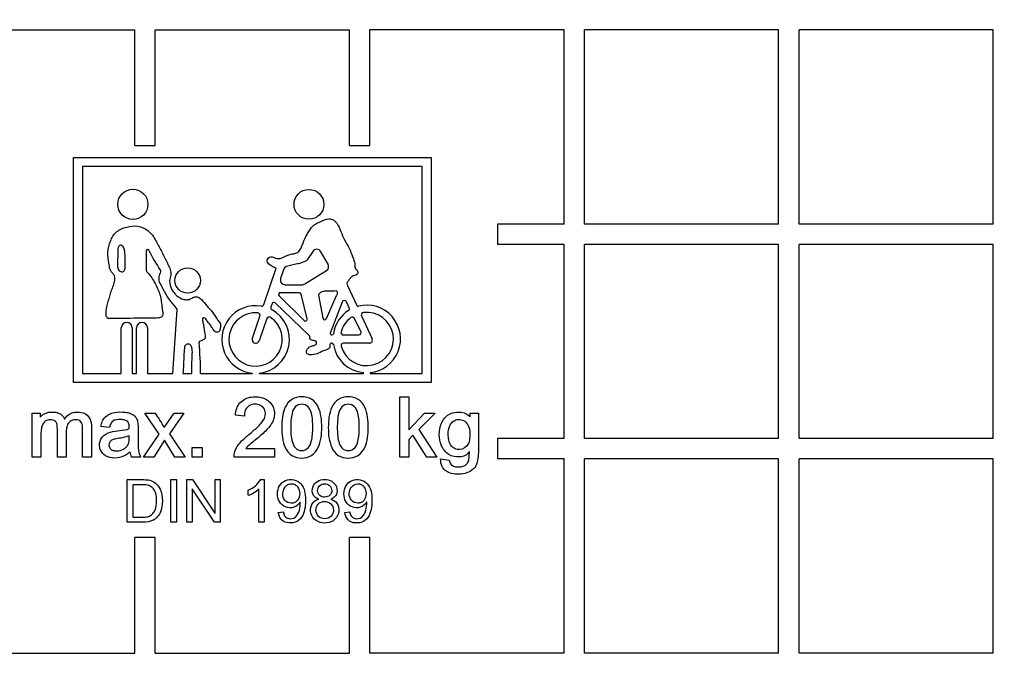
# Model space of a CAD drawing. Units: millimetres. Extents: x 0 to 420, y 0 to 297.
# Drawn here: x 185 to 189, y 142 to 145 of the extents above; entities that cross this region are included whole.
import ezdxf
from ezdxf.enums import TextEntityAlignment as Align

# ---------------------------------------------------------------- set-up
doc = ezdxf.new("R2010")
doc.units = ezdxf.units.MM
for name, color, linetype in [('Default', 7, 'Continuous'), ('POK_REV4', 7, 'Continuous'), ('POV400_REV4_NOTR', 7, 'Continuous'), ('ROTERRA_2450_VME', 7, 'Continuous')]:
    doc.layers.add(name, color=color, linetype=linetype)
doc.styles.add('SEACAD_Arial', font='arial.ttf')
doc.dimstyles.new('ISO', dxfattribs={"dimtxt": 3.5, "dimasz": 3.5, "dimexe": 1.75, "dimexo": 0, "dimgap": 0.875, "dimtad": 1, "dimdec": 0, "dimlfac": 50, "dimrnd": 10, "dimtxsty": 'SEACAD_Arial', "dimblk1": '_SE_FILLED', "dimblk2": '_SE_FILLED', "dimsah": 1, "dimcen": 1.75, "dimadec": 0, "dimazin": 0, "dimtfac": 0.5, "dimtdec": 4, "dimtmove": 0, "dimatfit": 3, "dimfxl": 1, "dimarcsym": 0})

# ---------------------------------------------------------------- blocks, each defined once
blk = doc.blocks.new('SE5')
at = {"layer": 'POK_REV4', "color": 7, "linetype": 'Continuous'}
for p, q in [((184.8501, 144.5457), (185.6644, 144.5457)), ((185.6644, 144.0605), (185.6644, 144.5457)), ((185.7501, 144.0605), (185.7501, 144.5457)), ((185.7501, 144.5457), (186.5644, 144.5457)), ((186.5644, 144.0605), (186.5644, 144.5457)), ((186.6502, 144.0605), (186.6502, 144.5457)), ((187.4645, 144.5457), (186.6502, 144.5457)), ((187.4645, 143.7313), (187.4645, 144.5457)), ((187.5502, 143.7313), (187.5502, 144.5457)), ((188.3645, 144.5457), (187.5502, 144.5457)), ((188.3645, 143.7313), (188.3645, 144.5457)), ((188.4503, 143.7313), (188.4503, 144.5457)), ((189.2646, 144.5457), (188.4503, 144.5457)), ((189.2646, 143.7313), (189.2646, 144.5457)), ((185.6644, 144.0605), (185.7501, 144.0605)), ((186.5644, 144.0605), (186.6502, 144.0605)), ((185.4077, 143.0662), (185.4077, 144.0103)), ((185.4077, 144.0103), (186.9068, 144.0103)), ((186.9068, 144.0103), (186.9068, 143.0662)), ((185.4451, 143.9729), (185.4451, 143.1036)), ((186.8695, 143.9729), (185.4451, 143.9729)), ((186.8695, 143.1036), (186.8695, 143.9729)), ((187.4645, 143.7313), (187.1853, 143.7313)), ((187.1853, 143.7313), (187.1853, 143.6456)), ((188.3645, 143.7313), (187.5502, 143.7313)), ((189.2646, 143.7313), (188.4503, 143.7313)), ((187.4645, 143.6456), (187.1853, 143.6456)), ((187.4645, 142.8313), (187.4645, 143.6456)), ((187.5502, 142.8313), (187.5502, 143.6456)), ((188.3645, 143.6456), (187.5502, 143.6456)), ((188.3645, 142.8313), (188.3645, 143.6456)), ((188.4503, 142.8313), (188.4503, 143.6456)), ((189.2646, 143.6456), (188.4503, 143.6456)), ((189.2646, 142.8313), (189.2646, 143.6456)), ((185.5924, 143.6202), (185.5924, 143.6153)), ((185.7124, 143.618), (185.7124, 143.5363)), ((186.4104, 143.6161), (186.3873, 143.5804)), ((186.4745, 143.5626), (186.4446, 143.6151)), ((186.2051, 143.3934), (186.2564, 143.5458)), ((186.2875, 143.5396), (186.2757, 143.5029)), ((186.3773, 143.4798), (186.4677, 143.5357)), ((186.2948, 143.4768), (186.3668, 143.4768)), ((186.5569, 143.4729), (186.5948, 143.3897)), ((186.2693, 143.4305), (186.3744, 143.3265)), ((186.3549, 143.4433), (186.2746, 143.4433)), ((186.3869, 143.3335), (186.3621, 143.4375)), ((186.4351, 143.4326), (186.4534, 143.3359)), ((186.4676, 143.3343), (186.5096, 143.4311)), ((186.2403, 143.3977), (186.2351, 143.3829)), ((186.3961, 143.2636), (186.2525, 143.4007)), ((186.5336, 143.4041), (186.4842, 143.2741)), ((186.5648, 143.3774), (186.552, 143.4048)), ((185.8242, 143.1036), (185.8418, 143.3722)), ((186.1561, 143.2481), (186.1888, 143.3452)), ((186.6148, 143.3459), (186.659, 143.249)), ((186.2184, 143.3347), (186.1861, 143.2419)), ((186.6126, 143.2805), (186.5849, 143.3352)), ((185.6075, 143.1036), (185.6075, 143.2955)), ((185.6536, 143.2955), (185.6536, 143.1036)), ((185.671, 143.1036), (185.671, 143.2955)), ((185.7172, 143.2955), (185.7172, 143.1036)), ((186.4898, 143.266), (186.4909, 143.266)), ((186.5387, 143.266), (186.6037, 143.266)), ((186.4911, 143.231), (186.4877, 143.231)), ((186.6482, 143.231), (186.5389, 143.231)), ((185.4451, 143.1036), (185.6075, 143.1036)), ((185.6536, 143.1036), (185.671, 143.1036)), ((185.7172, 143.1036), (185.8242, 143.1036)), ((185.8661, 143.1041), (185.9032, 143.1041)), ((185.9398, 143.1036), (186.1573, 143.1036)), ((186.1573, 143.1036), (186.1573, 143.1056)), ((186.1853, 143.1056), (186.1853, 143.1036)), ((186.1853, 143.1036), (186.6232, 143.1036)), ((186.6232, 143.1036), (186.6232, 143.1078)), ((186.6508, 143.1078), (186.6508, 143.1036)), ((186.6508, 143.1036), (186.8695, 143.1036)), ((186.9068, 143.0662), (185.4077, 143.0662)), ((186.7763, 142.7537), (186.7763, 143.0062)), ((186.7763, 143.0062), (186.8134, 143.0062)), ((186.8134, 143.0062), (186.8134, 142.8676)), ((185.2334, 142.7537), (185.2334, 142.9385)), ((185.2334, 142.9385), (185.2676, 142.9385)), ((185.2676, 142.9385), (185.2676, 142.9208)), ((185.7663, 142.8493), (185.7063, 142.9385)), ((185.7063, 142.9385), (185.7493, 142.9385)), ((185.7877, 142.8776), (185.8288, 142.9385)), ((185.8704, 142.9385), (185.8093, 142.8514)), ((185.8288, 142.9385), (185.8704, 142.9385)), ((186.124, 142.9255), (186.0863, 142.9295)), ((186.8134, 142.8676), (186.8796, 142.9385)), ((186.9241, 142.9385), (186.856, 142.8691)), ((186.8796, 142.9385), (186.9241, 142.9385)), ((187.0705, 142.9226), (187.0705, 142.9385)), ((187.0705, 142.9385), (187.1052, 142.9385)), ((187.1052, 142.9385), (187.1052, 142.7812)), ((185.5579, 142.8773), (185.5217, 142.8816)), ((185.7009, 142.7537), (185.7663, 142.8493)), ((185.8093, 142.8514), (185.8752, 142.7537)), ((186.8304, 142.8454), (186.8134, 142.8269)), ((186.8884, 142.7537), (186.8304, 142.8454)), ((186.856, 142.8691), (186.9311, 142.7537)), ((185.6411, 142.8358), (185.6411, 142.8433)), ((185.788, 142.8241), (185.7433, 142.7537)), ((185.8322, 142.7537), (185.788, 142.8241)), ((186.8134, 142.8269), (186.8134, 142.7537)), ((187.4645, 142.8313), (187.1853, 142.8313)), ((187.1853, 142.8313), (187.1853, 142.7456)), ((188.3645, 142.8313), (187.5502, 142.8313)), ((189.2646, 142.8313), (188.4503, 142.8313)), ((185.9052, 142.7537), (185.9052, 142.7944)), ((185.9052, 142.7944), (185.9464, 142.7944)), ((185.9464, 142.7944), (185.9464, 142.7537)), ((186.1293, 142.7897), (186.2504, 142.7897)), ((186.2504, 142.7897), (186.2504, 142.7537)), ((185.2704, 142.7537), (185.2334, 142.7537)), ((185.3763, 142.7537), (185.3393, 142.7537)), ((185.4822, 142.7537), (185.4451, 142.7537)), ((185.6881, 142.7537), (185.6506, 142.7537)), ((185.7433, 142.7537), (185.7009, 142.7537)), ((185.8752, 142.7537), (185.8322, 142.7537)), ((185.9464, 142.7537), (185.9052, 142.7537)), ((186.2504, 142.7537), (186.0805, 142.7537)), ((186.8134, 142.7537), (186.7763, 142.7537)), ((186.9311, 142.7537), (186.8884, 142.7537)), ((186.9469, 142.7461), (186.9831, 142.7406)), ((187.4645, 142.7456), (187.1853, 142.7456)), ((187.4645, 141.9313), (187.4645, 142.7456)), ((187.5502, 141.9313), (187.5502, 142.7456)), ((188.3645, 142.7456), (187.5502, 142.7456)), ((188.3645, 141.9313), (188.3645, 142.7456)), ((188.4503, 141.9313), (188.4503, 142.7456)), ((189.2646, 142.7456), (188.4503, 142.7456)), ((189.2646, 141.9313), (189.2646, 142.7456)), ((185.6319, 142.4799), (185.6319, 142.6591)), ((185.6555, 142.6377), (185.6555, 142.5013)), ((185.8158, 142.4799), (185.8158, 142.6591)), ((185.8158, 142.6591), (185.8393, 142.6591)), ((185.8393, 142.6591), (185.8393, 142.4799)), ((185.8819, 142.4799), (185.8819, 142.6591)), ((185.8819, 142.6591), (185.9059, 142.6591)), ((185.9059, 142.6591), (186, 142.5183)), ((186.0006, 142.5183), (186.0006, 142.6591)), ((186.0006, 142.6591), (186.0228, 142.6591)), ((186.0228, 142.6591), (186.0228, 142.4799)), ((186.192, 142.66), (186.2063, 142.66)), ((186.2063, 142.66), (186.2063, 142.4799)), ((185.9047, 142.6207), (185.9042, 142.6207)), ((185.9042, 142.6207), (185.9042, 142.4799)), ((185.9988, 142.4799), (185.9047, 142.6207)), ((186.1402, 142.5935), (186.1402, 142.615)), ((186.1844, 142.4799), (186.1844, 142.62)), ((186.3582, 142.5643), (186.3577, 142.5643)), ((186.4357, 142.5767), (186.4357, 142.5773)), ((186.4862, 142.5773), (186.4862, 142.5767)), ((186.6368, 142.5643), (186.6363, 142.5643)), ((186, 142.5183), (186.0006, 142.5183)), ((186.266, 142.5215), (186.2871, 142.5233)), ((186.5446, 142.5215), (186.5656, 142.5233)), ((185.8393, 142.4799), (185.8158, 142.4799)), ((185.9042, 142.4799), (185.8819, 142.4799)), ((186.0228, 142.4799), (185.9988, 142.4799)), ((186.2063, 142.4799), (186.1844, 142.4799)), ((185.6644, 141.9313), (185.6644, 142.4165)), ((185.7501, 142.4165), (185.6644, 142.4165)), ((185.7501, 141.9313), (185.7501, 142.4165)), ((186.5644, 141.9313), (186.5644, 142.4165)), ((186.6502, 142.4165), (186.5644, 142.4165)), ((186.6502, 141.9313), (186.6502, 142.4165)), ((184.8501, 141.9313), (185.6644, 141.9313)), ((185.7501, 141.9313), (186.5644, 141.9313)), ((187.4645, 141.9313), (186.6502, 141.9313)), ((188.3645, 141.9313), (187.5502, 141.9313)), ((189.2646, 141.9313), (188.4503, 141.9313))]:
    blk.add_line(p, q, dxfattribs=at)
for centre, radius in [((185.656, 143.8138), 0.0632), ((186.3945, 143.8138), 0.0626), ((185.8858, 143.4944), 0.0533)]:
    blk.add_circle(centre, radius, dxfattribs=at)
for centre, radius, start, end in [((186.1573, 138.7382), 6.9432, 296.28702, 72.43411), ((186.1573, 138.7382), 6.8681, 296.28702, 72.43411), ((185.7184, 143.618), 0.006, 28.4701, 180.0236), ((186.1833, 143.8312), 0.5055, 204.5898, 215.6184), ((186.4272, 143.6052), 0.02, 29.6975, 147.0459), ((186.3065, 143.5335), 0.02, 106.8069, 162.2699), ((186.4572, 143.5527), 0.02, 301.7244, 29.6975), ((186.6068, 143.5552), 0.02, 177.01, 226.7786), ((185.7184, 143.5363), 0.006, 179.9594, 220.6581), ((185.7675, 143.5332), 0.00605, 338.6353, 36.7289), ((185.8151, 143.4926), 0.00598, 162.9719, 189.0897), ((186.2948, 143.4968), 0.02, 162.2699, 270), ((186.3668, 143.4968), 0.02, 270, 301.7244), ((186.2746, 143.4358), 0.00748, 90, 225.2675), ((186.3549, 143.4358), 0.00748, 13.3925, 90), ((186.4426, 143.434), 0.00756, 129.5719, 190.6779), ((186.171, 143.2468), 0.1419, 80.6779, 264.4416), ((186.1956, 143.3966), 0.01, 260.6779, 341.3783), ((186.2446, 143.3796), 0.01, 160.8398, 241.0314), ((186.2473, 143.3953), 0.00748, 46.3364, 160.8398), ((186.5429, 143.4006), 0.01, 25.0888, 159.2052), ((186.6003, 143.3922), 0.006, 204.5043, 284.3596), ((186.637, 143.249), 0.1419, 275.5841, 104.3596), ((185.5522, 143.3429), 0.00748, 181.7237, 269.367), ((185.8358, 143.3723), 0.00601, 358.584, 40.4977), ((186.171, 143.2468), 0.1119, 85.3075, 56.1391), ((186.1794, 143.3484), 0.01, 341.3783, 85.3075), ((186.171, 143.2468), 0.1419, 275.7618, 61.0314), ((186.2278, 143.3314), 0.01, 56.1391, 160.8398), ((186.637, 143.249), 0.1419, 121.6569, 171.0379), ((186.637, 143.249), 0.1119, 195.9422, 97.3645), ((186.5594, 143.3748), 0.006, 301.6569, 25.0888), ((186.576, 143.3307), 0.01, 26.8407, 126.7263), ((186.6239, 143.3501), 0.01, 97.3645, 204.5043), ((185.6305, 143.2955), 0.0231, 0, 180), ((185.6941, 143.2955), 0.0231, 0, 180), ((186.3796, 143.3318), 0.00748, 225.2675, 13.3925), ((186.4607, 143.3373), 0.00748, 190.6772, 336.5094), ((186.637, 143.249), 0.1119, 126.7263, 164.622), ((186.3909, 143.2582), 0.00754, 351.1537, 46.3364), ((186.4898, 143.272), 0.006, 159.2052, 270), ((186.4909, 143.272), 0.006, 270, 351.0379), ((186.5387, 143.276), 0.01, 164.622, 270), ((186.6037, 143.276), 0.01, 270, 26.8407), ((185.9397, 143.2347), 0.006, 107.8075, 185.8106), ((184.6567, 143.1092), 1.2831, 359.7514, 5.5884), ((186.1632, 143.2458), 0.00746, 161.3783, 187.3221), ((186.1713, 143.2468), 0.0156, 187.3221, 341.6074), ((186.4877, 143.225), 0.006, 89.9997, 190.7699), ((186.4911, 143.225), 0.006, 9.3416, 90), ((186.637, 143.249), 0.1419, 189.3415, 264.4159), ((186.5389, 143.221), 0.01, 90, 195.9422), ((186.6488, 143.2428), 0.0119, 266.8433, 31.2423), ((185.2477, 142.5799), 0.6166, 28.8724, 35.5607), ((185.7008, 142.7814), 0.0573, 185.6533, 208.8569), ((186.1005, 142.713), 0.1058, 292.0645, 329.8948), ((186.0945, 142.7198), 0.1343, 289.9155, 312.012)]:
    blk.add_arc(centre, radius, start, end, dxfattribs=at)
for points, knots in [([(186.2564, 143.5458), (186.2503, 143.5486), (186.2443, 143.5515), (186.2326, 143.5581), (186.2267, 143.5617), (186.2208, 143.5699), (186.2195, 143.5731), (186.2189, 143.5798), (186.2199, 143.5832), (186.2258, 143.5914), (186.233, 143.5936), (186.2464, 143.5929), (186.2521, 143.5887), (186.265, 143.5854), (186.2719, 143.5863), (186.2909, 143.5924), (186.3022, 143.6001), (186.3212, 143.6056), (186.3279, 143.6062), (186.3409, 143.6089), (186.3473, 143.6116), (186.3564, 143.6212), (186.3596, 143.6272), (186.3654, 143.639), (186.3677, 143.6452), (186.3747, 143.6637), (186.3799, 143.6757), (186.3896, 143.6929), (186.393, 143.6985), (186.4, 143.7096), (186.4036, 143.7151), (186.417, 143.7295), (186.4294, 143.7349), (186.453, 143.746), (186.4652, 143.752), (186.4846, 143.7531), (186.4913, 143.7517), (186.5025, 143.7449), (186.5071, 143.7401), (186.5188, 143.7246), (186.5235, 143.7122), (186.5332, 143.688), (186.5383, 143.676), (186.5501, 143.6528), (186.557, 143.6416), (186.5688, 143.6183), (186.5729, 143.6059), (186.5802, 143.5877), (186.5829, 143.5818), (186.5866, 143.5694), (186.5872, 143.5629), (186.5868, 143.5563)], [0, 0, 0, 0, 0.03125, 0.03125, 0.0625, 0.0625, 0.078125, 0.078125, 0.09375, 0.09375, 0.125, 0.125, 0.15625, 0.15625, 0.1875, 0.1875, 0.25, 0.25, 0.28125, 0.28125, 0.3125, 0.3125, 0.34375, 0.34375, 0.375, 0.375, 0.4375, 0.4375, 0.46875, 0.46875, 0.5, 0.5, 0.5625, 0.5625, 0.625, 0.625, 0.65625, 0.65625, 0.6875, 0.6875, 0.75, 0.75, 0.8125, 0.8125, 0.875, 0.875, 0.9375, 0.9375, 0.96875, 0.96875, 1, 1, 1, 1]), ([(185.5447, 143.3427), (185.5442, 143.3583), (185.5439, 143.3739), (185.5494, 143.3966), (185.552, 143.4041), (185.5569, 143.419), (185.5591, 143.4266), (185.5629, 143.4419), (185.5648, 143.4496), (185.5707, 143.4642), (185.5743, 143.4712), (185.5789, 143.4863), (185.5802, 143.4942), (185.5811, 143.5059), (185.5808, 143.51), (185.5776, 143.5172), (185.5749, 143.5202), (185.5697, 143.5261), (185.567, 143.529), (185.5627, 143.5356), (185.5611, 143.5393), (185.5577, 143.5508), (185.5569, 143.5587), (185.5532, 143.5822), (185.55, 143.5981), (185.5522, 143.6292), (185.5567, 143.6445), (185.5651, 143.6665), (185.5683, 143.6737), (185.5764, 143.6872), (185.5816, 143.6934), (185.5998, 143.7085), (185.6148, 143.7147), (185.6454, 143.7228), (185.6612, 143.7244), (185.6927, 143.7195), (185.7076, 143.7128), (185.7322, 143.6929), (185.7416, 143.6797), (185.7574, 143.6527), (185.7645, 143.6387), (185.7788, 143.6109), (185.7859, 143.5969), (185.7965, 143.5759), (185.7999, 143.5689), (185.8068, 143.5548), (185.8101, 143.5476), (185.8147, 143.5327), (185.8157, 143.5248), (185.8139, 143.5094), (185.8117, 143.5019), (185.8094, 143.4944)], [0, 0, 0, 0, 0.0625, 0.0625, 0.09375, 0.09375, 0.125, 0.125, 0.15625, 0.15625, 0.1875, 0.1875, 0.21875, 0.21875, 0.234375, 0.234375, 0.25, 0.25, 0.265625, 0.265625, 0.28125, 0.28125, 0.3125, 0.3125, 0.375, 0.375, 0.4375, 0.4375, 0.46875, 0.46875, 0.5, 0.5, 0.5625, 0.5625, 0.625, 0.625, 0.6875, 0.6875, 0.75, 0.75, 0.8125, 0.8125, 0.875, 0.875, 0.90625, 0.90625, 0.9375, 0.9375, 0.96875, 0.96875, 1, 1, 1, 1]), ([(185.5924, 143.6153), (185.5924, 143.605), (185.5926, 143.5946), (185.5918, 143.5739), (185.5909, 143.5636), (185.5923, 143.5482), (185.5932, 143.5429), (185.5989, 143.5341), (185.6037, 143.5309), (185.6116, 143.5309), (185.6143, 143.5313), (185.6189, 143.5337), (185.6205, 143.5359), (185.6234, 143.5432), (185.6235, 143.5485), (185.6229, 143.5641), (185.6235, 143.5745), (185.6236, 143.5952), (185.6227, 143.6056), (185.6213, 143.6211), (185.6208, 143.6264), (185.6166, 143.636), (185.6128, 143.6402), (185.6053, 143.643), (185.6024, 143.6429), (185.5979, 143.64), (185.5964, 143.6378), (185.5927, 143.6307), (185.5923, 143.6254), (185.5924, 143.6202)], [0, 0, 0, 0, 0.125, 0.125, 0.25, 0.25, 0.3125, 0.3125, 0.375, 0.375, 0.40625, 0.40625, 0.4375, 0.4375, 0.5, 0.5, 0.625, 0.625, 0.75, 0.75, 0.8125, 0.8125, 0.875, 0.875, 0.90625, 0.90625, 0.9375, 0.9375, 1, 1, 1, 1]), ([(186.3873, 143.5804), (186.3808, 143.5765), (186.3743, 143.5725), (186.3603, 143.567), (186.3528, 143.5653), (186.3378, 143.5622), (186.3303, 143.5608), (186.3154, 143.5571), (186.3081, 143.5548), (186.3007, 143.5526)], [0, 0, 0, 0, 0.25, 0.25, 0.5, 0.5, 0.75, 0.75, 1, 1, 1, 1]), ([(185.7138, 143.5324), (185.7198, 143.5255), (185.7257, 143.5185), (185.7364, 143.5039), (185.7411, 143.4962), (185.7546, 143.4726), (185.7628, 143.456), (185.7734, 143.4215), (185.7757, 143.4035), (185.7782, 143.3809), (185.7788, 143.3763), (185.7801, 143.3673), (185.781, 143.3628), (185.782, 143.3538), (185.7819, 143.349), (185.7772, 143.3412), (185.7725, 143.3394), (185.7593, 143.3362), (185.7502, 143.3366), (185.7322, 143.3365), (185.7232, 143.3364), (185.6962, 143.3361), (185.6782, 143.3359), (185.6241, 143.3353), (185.5881, 143.335), (185.5521, 143.3354)], [0, 0, 0, 0, 0.0625, 0.0625, 0.125, 0.125, 0.25, 0.25, 0.375, 0.375, 0.40625, 0.40625, 0.4375, 0.4375, 0.46875, 0.46875, 0.5, 0.5, 0.5625, 0.5625, 0.625, 0.625, 0.75, 0.75, 1, 1, 1, 1]), ([(185.8403, 143.3762), (185.8307, 143.3875), (185.8212, 143.3989), (185.808, 143.4168), (185.8038, 143.4229), (185.7958, 143.4354), (185.7921, 143.4418), (185.785, 143.4548), (185.7816, 143.4614), (185.7765, 143.4713), (185.7747, 143.4746), (185.7713, 143.4811), (185.7696, 143.4844), (185.767, 143.4914), (185.7662, 143.4951), (185.7659, 143.5024), (185.7662, 143.5062), (185.7681, 143.5171), (185.7705, 143.5241), (185.7732, 143.531)], [0, 0, 0, 0, 0.25, 0.25, 0.375, 0.375, 0.5, 0.5, 0.625, 0.625, 0.6875, 0.6875, 0.75, 0.75, 0.8125, 0.8125, 0.875, 0.875, 1, 1, 1, 1]), ([(186.5931, 143.5407), (186.5959, 143.538), (186.5983, 143.5349), (186.6002, 143.5274), (186.5988, 143.5233), (186.5935, 143.5178), (186.5896, 143.5166), (186.5821, 143.5144), (186.5785, 143.5129), (186.5718, 143.5086), (186.569, 143.5059), (186.5645, 143.4997), (186.5626, 143.4963), (186.5579, 143.4902), (186.5548, 143.4875), (186.5531, 143.48), (186.5551, 143.4763), (186.5569, 143.4729)], [0, 0, 0, 0, 0.125, 0.125, 0.25, 0.25, 0.375, 0.375, 0.5, 0.5, 0.625, 0.625, 0.75, 0.75, 0.875, 0.875, 1, 1, 1, 1]), ([(185.8092, 143.4917), (185.811, 143.4802), (185.8132, 143.4688), (185.823, 143.4477), (185.8304, 143.4383), (185.8485, 143.4233), (185.859, 143.4175), (185.8761, 143.4136), (185.8821, 143.4132), (185.8937, 143.4152), (185.899, 143.4181), (185.9094, 143.4233), (185.9149, 143.4258), (185.9266, 143.4261), (185.9322, 143.4234), (185.9465, 143.4134), (185.9537, 143.4039), (185.9681, 143.3856), (185.9761, 143.3772), (185.9916, 143.3599), (185.9983, 143.3504), (186.0074, 143.3356), (186.0104, 143.3307), (186.0171, 143.3213), (186.0216, 143.3172), (186.0249, 143.306), (186.0233, 143.3001), (186.0217, 143.2916), (186.0215, 143.2887), (186.0201, 143.283), (186.0187, 143.2802), (186.0112, 143.2755), (186.0045, 143.2768), (185.9956, 143.2843), (185.9925, 143.2893), (185.9862, 143.2989), (185.9832, 143.3038), (185.9765, 143.3133), (185.9727, 143.3176), (185.9657, 143.3268), (185.9634, 143.3324), (185.9566, 143.3378), (185.9535, 143.3389), (185.9493, 143.3378), (185.9483, 143.3365), (185.9476, 143.3336), (185.9477, 143.3321), (185.9483, 143.3249), (185.9497, 143.3193), (185.952, 143.3079), (185.9531, 143.3022), (185.9558, 143.285), (185.9571, 143.2734), (185.9595, 143.2591), (185.9599, 143.2562), (185.959, 143.2504), (185.9569, 143.2481), (185.9491, 143.2439), (185.9435, 143.2422), (185.9379, 143.2404)], [0, 0, 0, 0, 0.0625, 0.0625, 0.125, 0.125, 0.1875, 0.1875, 0.21875, 0.21875, 0.25, 0.25, 0.28125, 0.28125, 0.3125, 0.3125, 0.375, 0.375, 0.4375, 0.4375, 0.5, 0.5, 0.53125, 0.53125, 0.5625, 0.5625, 0.59375, 0.59375, 0.609375, 0.609375, 0.625, 0.625, 0.65625, 0.65625, 0.6875, 0.6875, 0.71875, 0.71875, 0.75, 0.75, 0.78125, 0.78125, 0.796875, 0.796875, 0.804687, 0.804687, 0.8125, 0.8125, 0.84375, 0.84375, 0.875, 0.875, 0.9375, 0.9375, 0.953125, 0.953125, 0.96875, 0.96875, 1, 1, 1, 1]), ([(186.5096, 143.4311), (186.5121, 143.4342), (186.5142, 143.4378), (186.5146, 143.4438), (186.5142, 143.4459), (186.5122, 143.4493), (186.5103, 143.4505), (186.5002, 143.4499), (186.4921, 143.4497), (186.4759, 143.4496), (186.4678, 143.4499), (186.4557, 143.4486), (186.4517, 143.4478), (186.4442, 143.4447), (186.4409, 143.4424), (186.4377, 143.4398)], [0, 0, 0, 0, 0.125, 0.125, 0.1875, 0.1875, 0.25, 0.25, 0.5, 0.5, 0.75, 0.75, 0.875, 0.875, 1, 1, 1, 1]), ([(186.4818, 143.2238), (186.4827, 143.2192), (186.4828, 143.2139), (186.4767, 143.2068), (186.472, 143.2052), (186.4587, 143.2006), (186.45, 143.197), (186.433, 143.1889), (186.4243, 143.1848), (186.4104, 143.1825), (186.4057, 143.1823), (186.3963, 143.1832), (186.3914, 143.184), (186.3856, 143.1883), (186.3841, 143.1904), (186.3834, 143.1951), (186.3839, 143.1976), (186.386, 143.2044), (186.3885, 143.2085), (186.3954, 143.2152), (186.3996, 143.2176), (186.4085, 143.221), (186.4132, 143.2218), (186.4201, 143.224), (186.4224, 143.2248), (186.426, 143.228), (186.4268, 143.2304), (186.4266, 143.2352), (186.4257, 143.2376), (186.4221, 143.2408), (186.4197, 143.2413), (186.4127, 143.2425), (186.4076, 143.2424), (186.4015, 143.246), (186.3997, 143.2478), (186.3979, 143.2522), (186.3979, 143.2547), (186.3983, 143.257)], [0, 0, 0, 0, 0.0625, 0.0625, 0.125, 0.125, 0.25, 0.25, 0.375, 0.375, 0.4375, 0.4375, 0.5, 0.5, 0.53125, 0.53125, 0.5625, 0.5625, 0.625, 0.625, 0.6875, 0.6875, 0.75, 0.75, 0.78125, 0.78125, 0.8125, 0.8125, 0.84375, 0.84375, 0.875, 0.875, 0.9375, 0.9375, 0.96875, 0.96875, 1, 1, 1, 1]), ([(185.9032, 143.1041), (185.9029, 143.126), (185.9039, 143.1479), (185.9048, 143.1807), (185.906, 143.1916), (185.9046, 143.2081), (185.9035, 143.2136), (185.8999, 143.2209), (185.8983, 143.2232), (185.8937, 143.2265), (185.8909, 143.2271), (185.8826, 143.2272), (185.8763, 143.2254), (185.872, 143.215), (185.8722, 143.2093), (185.8703, 143.1928), (185.8694, 143.1817), (185.869, 143.1595), (185.8691, 143.1484), (185.8682, 143.1262), (185.8671, 143.1152), (185.8661, 143.1041)], [0, 0, 0, 0, 0.25, 0.25, 0.375, 0.375, 0.4375, 0.4375, 0.46875, 0.46875, 0.5, 0.5, 0.5625, 0.5625, 0.625, 0.625, 0.75, 0.75, 0.875, 0.875, 1, 1, 1, 1]), ([(186.0805, 142.7537), (186.0805, 142.7696), (186.0854, 142.785), (186.1022, 142.8117), (186.1135, 142.8227), (186.1366, 142.8438), (186.149, 142.8534), (186.1727, 142.8736), (186.1842, 142.8843), (186.2047, 142.9077), (186.2128, 142.9223), (186.2119, 142.9459), (186.2093, 142.9535), (186.1996, 142.9658), (186.1929, 142.9704), (186.1707, 142.978), (186.1534, 142.976), (186.1344, 142.9626), (186.1297, 142.956), (186.1248, 142.9411), (186.1241, 142.9333), (186.124, 142.9255)], [0, 0, 0, 0, 0.125, 0.125, 0.25, 0.25, 0.375, 0.375, 0.5, 0.5, 0.625, 0.625, 0.6875, 0.6875, 0.75, 0.75, 0.875, 0.875, 0.9375, 0.9375, 1, 1, 1, 1]), ([(186.0863, 142.9295), (186.0877, 142.948), (186.0928, 142.9666), (186.1173, 142.9948), (186.1352, 143.003), (186.1626, 143.0069), (186.1718, 143.007), (186.1903, 143.0053), (186.1993, 143.0033), (186.225, 142.9923), (186.2387, 142.9781), (186.252, 142.9435), (186.2509, 142.9237), (186.2369, 142.8898), (186.2247, 142.8754), (186.1989, 142.8496), (186.185, 142.8376), (186.1635, 142.8202), (186.1562, 142.8145), (186.1422, 142.8027), (186.1351, 142.7968), (186.1293, 142.7897)], [0, 0, 0, 0, 0.125, 0.125, 0.25, 0.25, 0.3125, 0.3125, 0.375, 0.375, 0.5, 0.5, 0.625, 0.625, 0.75, 0.75, 0.875, 0.875, 0.9375, 0.9375, 1, 1, 1, 1]), ([(186.3638, 142.7497), (186.3492, 142.7498), (186.3346, 142.753), (186.3102, 142.7684), (186.301, 142.7806), (186.2889, 142.8066), (186.2854, 142.8209), (186.2812, 142.8493), (186.2804, 142.8637), (186.2804, 142.8925), (186.2812, 142.9068), (186.2854, 142.9351), (186.2889, 142.9493), (186.3012, 142.9756), (186.3103, 142.9875), (186.3349, 143.0034), (186.3496, 143.0067), (186.3786, 143.0067), (186.3935, 143.0036), (186.4181, 142.9882), (186.4273, 142.9763), (186.4397, 142.9499), (186.4431, 142.9358), (186.4474, 142.9071), (186.4482, 142.8927), (186.4482, 142.8639), (186.4474, 142.8496), (186.4431, 142.8209), (186.4395, 142.8065), (186.427, 142.7805), (186.4177, 142.7687), (186.3932, 142.753), (186.3784, 142.7497), (186.3638, 142.7497)], [0, 0, 0, 0, 0.0625, 0.0625, 0.125, 0.125, 0.1875, 0.1875, 0.25, 0.25, 0.3125, 0.3125, 0.375, 0.375, 0.4375, 0.4375, 0.5, 0.5, 0.5625, 0.5625, 0.625, 0.625, 0.6875, 0.6875, 0.75, 0.75, 0.8125, 0.8125, 0.875, 0.875, 0.9375, 0.9375, 1, 1, 1, 1]), ([(186.364, 142.9755), (186.3538, 142.9755), (186.3439, 142.9712), (186.3304, 142.9563), (186.3264, 142.9468), (186.3187, 142.9176), (186.3181, 142.8977), (186.3181, 142.8579), (186.3188, 142.8376), (186.327, 142.8091), (186.3307, 142.7994), (186.3443, 142.7847), (186.3543, 142.7807), (186.3643, 142.7809)], [0, 0, 0, 0, 0.125, 0.125, 0.25, 0.25, 0.5, 0.5, 0.75, 0.75, 0.875, 0.875, 1, 1, 1, 1]), ([(186.3643, 142.7809), (186.3745, 142.7808), (186.3844, 142.7851), (186.3979, 142.8), (186.4019, 142.8096), (186.4097, 142.8388), (186.4105, 142.8587), (186.4105, 142.8986), (186.4098, 142.9189), (186.4019, 142.9476), (186.3979, 142.9572), (186.384, 142.9716), (186.3739, 142.9755), (186.364, 142.9755)], [0, 0, 0, 0, 0.125, 0.125, 0.25, 0.25, 0.5, 0.5, 0.75, 0.75, 0.875, 0.875, 1, 1, 1, 1]), ([(186.5588, 142.7497), (186.5442, 142.7498), (186.5296, 142.7531), (186.5052, 142.7687), (186.4961, 142.7808), (186.4841, 142.8069), (186.4806, 142.8212), (186.4764, 142.8496), (186.4757, 142.8639), (186.4757, 142.8928), (186.4765, 142.9071), (186.4807, 142.9353), (186.4842, 142.9495), (186.4966, 142.9758), (186.5057, 142.9877), (186.5304, 143.0035), (186.5451, 143.0067), (186.5741, 143.0067), (186.589, 143.0035), (186.6135, 142.988), (186.6227, 142.9761), (186.6351, 142.9496), (186.6385, 142.9356), (186.6427, 142.9069), (186.6434, 142.8924), (186.6434, 142.8636), (186.6427, 142.8493), (186.6383, 142.8206), (186.6347, 142.8062), (186.6221, 142.7802), (186.6127, 142.7685), (186.5882, 142.7529), (186.5733, 142.7496), (186.5588, 142.7497)], [0, 0, 0, 0, 0.0625, 0.0625, 0.125, 0.125, 0.1875, 0.1875, 0.25, 0.25, 0.3125, 0.3125, 0.375, 0.375, 0.4375, 0.4375, 0.5, 0.5, 0.5625, 0.5625, 0.625, 0.625, 0.6875, 0.6875, 0.75, 0.75, 0.8125, 0.8125, 0.875, 0.875, 0.9375, 0.9375, 1, 1, 1, 1]), ([(186.5592, 142.9755), (186.5491, 142.9755), (186.5391, 142.9712), (186.5257, 142.9563), (186.5217, 142.9468), (186.514, 142.9176), (186.5134, 142.8977), (186.5134, 142.8579), (186.5141, 142.8376), (186.5222, 142.8091), (186.5261, 142.7995), (186.5395, 142.7847), (186.5496, 142.7807), (186.5596, 142.7809)], [0, 0, 0, 0, 0.125, 0.125, 0.25, 0.25, 0.5, 0.5, 0.75, 0.75, 0.875, 0.875, 1, 1, 1, 1]), ([(186.5596, 142.7809), (186.5697, 142.7808), (186.5797, 142.7851), (186.5932, 142.8), (186.5972, 142.8096), (186.605, 142.8388), (186.6058, 142.8587), (186.6057, 142.8986), (186.6051, 142.9189), (186.5971, 142.9476), (186.5932, 142.9573), (186.5792, 142.9716), (186.5692, 142.9755), (186.5592, 142.9755)], [0, 0, 0, 0, 0.125, 0.125, 0.25, 0.25, 0.5, 0.5, 0.75, 0.75, 0.875, 0.875, 1, 1, 1, 1]), ([(185.2676, 142.9208), (185.2708, 142.9248), (185.2745, 142.9282), (185.2827, 142.9342), (185.2872, 142.9366), (185.2967, 142.9401), (185.3017, 142.9413), (185.3117, 142.9426), (185.3167, 142.9428), (185.3269, 142.9424), (185.3319, 142.9418), (185.3417, 142.9394), (185.3465, 142.9375), (185.3552, 142.9325), (185.3593, 142.9293), (185.3642, 142.9235), (185.3656, 142.9213), (185.3679, 142.9168), (185.3688, 142.9144), (185.3694, 142.912)], [0, 0, 0, 0, 0.125, 0.125, 0.25, 0.25, 0.375, 0.375, 0.5, 0.5, 0.625, 0.625, 0.75, 0.75, 0.875, 0.875, 0.9375, 0.9375, 1, 1, 1, 1]), ([(185.3694, 142.912), (185.3753, 142.9227), (185.3842, 142.9318), (185.4061, 142.942), (185.4187, 142.9433), (185.443, 142.9415), (185.4554, 142.9378), (185.4735, 142.9215), (185.4786, 142.9096), (185.4828, 142.8858), (185.4822, 142.8737), (185.4822, 142.8497), (185.4822, 142.8137), (185.4822, 142.7777), (185.4822, 142.7537)], [0, 0, 0, 0, 0.125, 0.125, 0.25, 0.25, 0.375, 0.375, 0.5, 0.5, 0.625, 0.625, 0.75, 1, 1, 1, 1]), ([(185.5217, 142.8816), (185.5228, 142.889), (185.5247, 142.8961), (185.5305, 142.9095), (185.5346, 142.916), (185.5501, 142.9317), (185.5647, 142.9376), (185.5937, 142.9431), (185.6087, 142.9434), (185.6308, 142.941), (185.6382, 142.9396), (185.6521, 142.9345), (185.6586, 142.9306), (185.6693, 142.9203), (185.6732, 142.9136), (185.6765, 142.8992), (185.6774, 142.8917), (185.6786, 142.8696), (185.6781, 142.8548), (185.6781, 142.8253), (185.6781, 142.8105), (185.6789, 142.7884), (185.6792, 142.7811), (185.6826, 142.7671), (185.6852, 142.7604), (185.6881, 142.7537)], [0, 0, 0, 0, 0.0625, 0.0625, 0.125, 0.125, 0.25, 0.25, 0.375, 0.375, 0.4375, 0.4375, 0.5, 0.5, 0.5625, 0.5625, 0.625, 0.625, 0.75, 0.75, 0.875, 0.875, 0.9375, 0.9375, 1, 1, 1, 1]), ([(187.0675, 142.7771), (187.0632, 142.7702), (187.0573, 142.7643), (187.0432, 142.7565), (187.0352, 142.7545), (187.011, 142.7528), (186.9944, 142.7561), (186.9672, 142.7733), (186.9568, 142.7867), (186.9437, 142.8161), (186.941, 142.8324), (186.9412, 142.8646), (186.9439, 142.8809), (186.957, 142.9102), (186.9674, 142.9237), (186.9948, 142.9405), (187.0114, 142.9436), (187.0438, 142.9413), (187.0593, 142.9344), (187.0705, 142.9226)], [0, 0, 0, 0, 0.0625, 0.0625, 0.125, 0.125, 0.25, 0.25, 0.375, 0.375, 0.5, 0.5, 0.625, 0.625, 0.75, 0.75, 0.875, 0.875, 1, 1, 1, 1]), ([(185.3393, 142.7537), (185.3393, 142.7827), (185.3393, 142.8189), (185.3393, 142.8551), (185.3393, 142.8696), (185.3395, 142.8768), (185.338, 142.8912), (185.3363, 142.8992), (185.325, 142.9089), (185.3171, 142.9106), (185.3023, 142.91), (185.2949, 142.9079), (185.2826, 142.8994), (185.278, 142.8933), (185.2702, 142.8724), (185.2704, 142.8574), (185.2704, 142.8129), (185.2704, 142.7833), (185.2704, 142.7537)], [0, 0, 0, 0, 0.25, 0.3125, 0.3125, 0.375, 0.375, 0.4375, 0.4375, 0.5, 0.5, 0.5625, 0.5625, 0.625, 0.625, 0.75, 0.75, 1, 1, 1, 1]), ([(185.4451, 142.7537), (185.4451, 142.7832), (185.4451, 142.8127), (185.4451, 142.8496), (185.4451, 142.857), (185.4452, 142.8717), (185.4452, 142.8791), (185.4433, 142.8938), (185.4403, 142.9011), (185.4286, 142.9101), (185.4206, 142.9107), (185.4058, 142.9097), (185.3987, 142.907), (185.3869, 142.8983), (185.3824, 142.8921), (185.3749, 142.8715), (185.3763, 142.8563), (185.3763, 142.8124), (185.3763, 142.783), (185.3763, 142.7537)], [0, 0, 0, 0, 0.25, 0.25, 0.3125, 0.3125, 0.375, 0.375, 0.4375, 0.4375, 0.5, 0.5, 0.5625, 0.5625, 0.625, 0.625, 0.75, 0.75, 1, 1, 1, 1]), ([(185.6411, 142.8728), (185.6411, 142.8781), (185.641, 142.8835), (185.6395, 142.8941), (185.6371, 142.8991), (185.6291, 142.9063), (185.6241, 142.9083), (185.6138, 142.9109), (185.6084, 142.9114), (185.5926, 142.9116), (185.5814, 142.9105), (185.5681, 142.9018), (185.5649, 142.8972), (185.5604, 142.8875), (185.559, 142.8824), (185.5579, 142.8773)], [0, 0, 0, 0, 0.125, 0.125, 0.25, 0.25, 0.375, 0.375, 0.5, 0.5, 0.75, 0.75, 0.875, 0.875, 1, 1, 1, 1]), ([(187.0219, 142.9114), (187.0145, 142.9111), (187.0073, 142.9089), (186.9953, 142.9005), (186.9904, 142.8948), (186.9798, 142.8754), (186.9783, 142.8604), (186.979, 142.8313), (186.9809, 142.816), (186.9932, 142.7978), (186.9988, 142.7927), (187.0118, 142.786), (187.0192, 142.7846), (187.0412, 142.7858), (187.055, 142.7951), (187.0688, 142.8206), (187.07, 142.8358), (187.0697, 142.8649), (187.0674, 142.8801), (187.0549, 142.8981), (187.0495, 142.9032), (187.0367, 142.9102), (187.0293, 142.9117), (187.0219, 142.9114)], [0, 0, 0, 0, 0.0625, 0.0625, 0.125, 0.125, 0.25, 0.25, 0.375, 0.375, 0.4375, 0.4375, 0.5, 0.5, 0.625, 0.625, 0.75, 0.75, 0.875, 0.875, 0.9375, 0.9375, 1, 1, 1, 1]), ([(185.6438, 142.7757), (185.6341, 142.7663), (185.6227, 142.7588), (185.5974, 142.7501), (185.5838, 142.7489), (185.5572, 142.7515), (185.5437, 142.756), (185.5286, 142.7692), (185.5243, 142.7747), (185.5185, 142.7867), (185.517, 142.7934), (185.5156, 142.8135), (185.5192, 142.8274), (185.5362, 142.8481), (185.549, 142.8543), (185.5747, 142.8616), (185.5882, 142.863), (185.6149, 142.867), (185.6286, 142.8679), (185.6411, 142.8728)], [0, 0, 0, 0, 0.125, 0.125, 0.25, 0.25, 0.375, 0.375, 0.4375, 0.4375, 0.5, 0.5, 0.625, 0.625, 0.75, 0.75, 0.875, 0.875, 1, 1, 1, 1]), ([(185.6411, 142.8433), (185.632, 142.8396), (185.6226, 142.837), (185.6035, 142.8329), (185.5938, 142.8318), (185.5794, 142.8291), (185.5746, 142.8279), (185.5657, 142.8237), (185.5615, 142.8208), (185.5536, 142.8085), (185.5549, 142.7967), (185.5646, 142.7855), (185.5689, 142.7829), (185.5784, 142.7801), (185.5832, 142.7797), (185.5979, 142.7799), (185.6077, 142.7819), (185.6206, 142.7888), (185.6248, 142.7916), (185.6316, 142.7985), (185.6343, 142.8027), (185.64, 142.8161), (185.6411, 142.826), (185.6411, 142.8358)], [0, 0, 0, 0, 0.125, 0.125, 0.25, 0.25, 0.3125, 0.3125, 0.375, 0.375, 0.5, 0.5, 0.5625, 0.5625, 0.625, 0.625, 0.75, 0.75, 0.8125, 0.8125, 0.875, 0.875, 1, 1, 1, 1]), ([(187.1052, 142.7812), (187.1052, 142.7702), (187.1047, 142.7593), (187.1019, 142.7376), (187.0996, 142.7265), (187.0891, 142.7072), (187.0809, 142.6992), (187.0618, 142.6882), (187.0511, 142.6847), (187.0188, 142.6793), (186.9959, 142.681), (186.9712, 142.6936), (186.9664, 142.6965), (186.9585, 142.7042), (186.9553, 142.7089), (186.9483, 142.7239), (186.9469, 142.7351), (186.9469, 142.7461)], [0, 0, 0, 0, 0.125, 0.125, 0.25, 0.25, 0.375, 0.375, 0.5, 0.5, 0.75, 0.75, 0.8125, 0.8125, 0.875, 0.875, 1, 1, 1, 1]), ([(186.9831, 142.7406), (186.9838, 142.7345), (186.9855, 142.7284), (186.9929, 142.7186), (186.9987, 142.7157), (187.0106, 142.7128), (187.0167, 142.7124), (187.0289, 142.7127), (187.035, 142.7133), (187.0467, 142.7168), (187.0521, 142.7201), (187.0603, 142.7292), (187.0632, 142.7348), (187.066, 142.7467), (187.0665, 142.7528), (187.0673, 142.7649), (187.0675, 142.771), (187.0675, 142.7771)], [0, 0, 0, 0, 0.125, 0.125, 0.25, 0.25, 0.375, 0.375, 0.5, 0.5, 0.625, 0.625, 0.75, 0.75, 0.875, 0.875, 1, 1, 1, 1]), ([(185.6319, 142.6591), (185.649, 142.6591), (185.6661, 142.6591), (185.6917, 142.6591), (185.7002, 142.6592), (185.7173, 142.6582), (185.7259, 142.6574), (185.75, 142.6483), (185.7625, 142.635), (185.7775, 142.6043), (185.7801, 142.587), (185.78, 142.5531), (185.7773, 142.5358), (185.7664, 142.5124), (185.7618, 142.5051), (185.7495, 142.493), (185.742, 142.4886), (185.7179, 142.4797), (185.7004, 142.4799), (185.6661, 142.4799), (185.649, 142.4799), (185.6319, 142.4799)], [0, 0, 0, 0, 0.125, 0.125, 0.1875, 0.1875, 0.25, 0.25, 0.375, 0.375, 0.5, 0.5, 0.625, 0.625, 0.6875, 0.6875, 0.75, 0.75, 0.875, 0.875, 1, 1, 1, 1]), ([(185.6555, 142.5013), (185.6672, 142.5013), (185.679, 142.5013), (185.6966, 142.5013), (185.7024, 142.5014), (185.7141, 142.5025), (185.7201, 142.5035), (185.7312, 142.5087), (185.7364, 142.5122), (185.7443, 142.5214), (185.7473, 142.5269), (185.7542, 142.5438), (185.7554, 142.5562), (185.7557, 142.5805), (185.7549, 142.5928), (185.7467, 142.6159), (185.7393, 142.6264), (185.7172, 142.6376), (185.7045, 142.6377), (185.68, 142.6377), (185.6678, 142.6377), (185.6555, 142.6377)], [0, 0, 0, 0, 0.125, 0.125, 0.1875, 0.1875, 0.25, 0.25, 0.3125, 0.3125, 0.375, 0.375, 0.5, 0.5, 0.625, 0.625, 0.75, 0.75, 0.875, 0.875, 1, 1, 1, 1]), ([(186.3577, 142.5643), (186.3516, 142.5543), (186.3419, 142.5469), (186.3198, 142.5397), (186.3075, 142.5401), (186.2859, 142.5486), (186.2767, 142.5567), (186.2649, 142.5766), (186.2625, 142.5883), (186.2627, 142.6115), (186.2653, 142.6231), (186.277, 142.6429), (186.2859, 142.6511), (186.3075, 142.6599), (186.3196, 142.6608), (186.3423, 142.656), (186.3526, 142.6497), (186.3688, 142.6331), (186.3736, 142.622), (186.3789, 142.5996), (186.3798, 142.588), (186.3801, 142.5649), (186.3796, 142.5534), (186.3763, 142.5306), (186.3735, 142.5192), (186.363, 142.4984), (186.355, 142.4893), (186.3349, 142.4782), (186.3229, 142.4764), (186.2997, 142.478), (186.2881, 142.4822), (186.2715, 142.4984), (186.2675, 142.51), (186.266, 142.5215)], [0, 0, 0, 0, 0.0625, 0.0625, 0.125, 0.125, 0.1875, 0.1875, 0.25, 0.25, 0.3125, 0.3125, 0.375, 0.375, 0.4375, 0.4375, 0.5, 0.5, 0.5625, 0.5625, 0.625, 0.625, 0.6875, 0.6875, 0.75, 0.75, 0.8125, 0.8125, 0.875, 0.875, 0.9375, 0.9375, 1, 1, 1, 1]), ([(186.3209, 142.6415), (186.3158, 142.6414), (186.3108, 142.6403), (186.3019, 142.6357), (186.2981, 142.6322), (186.2886, 142.6206), (186.2853, 142.6105), (186.2846, 142.5906), (186.2873, 142.5802), (186.3004, 142.565), (186.3102, 142.5604), (186.3253, 142.5602), (186.3304, 142.561), (186.3396, 142.565), (186.3436, 142.5682), (186.353, 142.5801), (186.3557, 142.5903), (186.3556, 142.6103), (186.353, 142.6205), (186.3439, 142.6326), (186.34, 142.636), (186.331, 142.6405), (186.326, 142.6415), (186.3209, 142.6415)], [0, 0, 0, 0, 0.0625, 0.0625, 0.125, 0.125, 0.25, 0.25, 0.375, 0.375, 0.5, 0.5, 0.5625, 0.5625, 0.625, 0.625, 0.75, 0.75, 0.875, 0.875, 0.9375, 0.9375, 1, 1, 1, 1]), ([(186.4357, 142.5773), (186.4306, 142.5789), (186.4259, 142.581), (186.4174, 142.5875), (186.414, 142.5917), (186.4076, 142.6062), (186.4075, 142.6175), (186.4139, 142.6375), (186.421, 142.6462), (186.4389, 142.6573), (186.4497, 142.6595), (186.4706, 142.6597), (186.4814, 142.6574), (186.4993, 142.6464), (186.5066, 142.6381), (186.5137, 142.6181), (186.5138, 142.6068), (186.5054, 142.5874), (186.496, 142.5808), (186.4862, 142.5773)], [0, 0, 0, 0, 0.0625, 0.0625, 0.125, 0.125, 0.25, 0.25, 0.375, 0.375, 0.5, 0.5, 0.625, 0.625, 0.75, 0.75, 0.875, 0.875, 1, 1, 1, 1]), ([(186.4598, 142.6415), (186.4522, 142.6414), (186.4447, 142.6386), (186.4337, 142.628), (186.4307, 142.6204), (186.4312, 142.6053), (186.4342, 142.5977), (186.4459, 142.5877), (186.4536, 142.5855), (186.4688, 142.5857), (186.4765, 142.5883), (186.4875, 142.5988), (186.4906, 142.6064), (186.4901, 142.6216), (186.4865, 142.6289), (186.4752, 142.6391), (186.4675, 142.6416), (186.4598, 142.6415)], [0, 0, 0, 0, 0.125, 0.125, 0.25, 0.25, 0.375, 0.375, 0.5, 0.5, 0.625, 0.625, 0.75, 0.75, 0.875, 0.875, 1, 1, 1, 1]), ([(186.6363, 142.5643), (186.6302, 142.5543), (186.6205, 142.5469), (186.5984, 142.5397), (186.5861, 142.5401), (186.5645, 142.5485), (186.5553, 142.5566), (186.5434, 142.5765), (186.5411, 142.5882), (186.5412, 142.6114), (186.5438, 142.6231), (186.5555, 142.6429), (186.5644, 142.6511), (186.586, 142.6599), (186.598, 142.6608), (186.6207, 142.6561), (186.6311, 142.6497), (186.6473, 142.6332), (186.6521, 142.6221), (186.6575, 142.5996), (186.6584, 142.5881), (186.6588, 142.565), (186.6582, 142.5535), (186.6549, 142.5307), (186.652, 142.5193), (186.6415, 142.4985), (186.6336, 142.4893), (186.6135, 142.4783), (186.6015, 142.4764), (186.5783, 142.4779), (186.5667, 142.4822), (186.5501, 142.4984), (186.5461, 142.5099), (186.5446, 142.5215)], [0, 0, 0, 0, 0.0625, 0.0625, 0.125, 0.125, 0.1875, 0.1875, 0.25, 0.25, 0.3125, 0.3125, 0.375, 0.375, 0.4375, 0.4375, 0.5, 0.5, 0.5625, 0.5625, 0.625, 0.625, 0.6875, 0.6875, 0.75, 0.75, 0.8125, 0.8125, 0.875, 0.875, 0.9375, 0.9375, 1, 1, 1, 1]), ([(186.5989, 142.6415), (186.5887, 142.6412), (186.5793, 142.6358), (186.5669, 142.6201), (186.5637, 142.61), (186.5632, 142.59), (186.5661, 142.5797), (186.5794, 142.5646), (186.5893, 142.5602), (186.6044, 142.5603), (186.6094, 142.5611), (186.6186, 142.5653), (186.6225, 142.5687), (186.6317, 142.5806), (186.6343, 142.5909), (186.6341, 142.6109), (186.6312, 142.6211), (186.622, 142.6329), (186.6181, 142.6363), (186.609, 142.6407), (186.6039, 142.6416), (186.5989, 142.6415)], [0, 0, 0, 0, 0.125, 0.125, 0.25, 0.25, 0.375, 0.375, 0.5, 0.5, 0.5625, 0.5625, 0.625, 0.625, 0.75, 0.75, 0.875, 0.875, 0.9375, 0.9375, 1, 1, 1, 1]), ([(186.2871, 142.5233), (186.2881, 142.5177), (186.2896, 142.5123), (186.2957, 142.5026), (186.3001, 142.4987), (186.3163, 142.4929), (186.3289, 142.4949), (186.3467, 142.509), (186.3517, 142.52), (186.3573, 142.5417), (186.3582, 142.553), (186.3582, 142.5643)], [0, 0, 0, 0, 0.125, 0.125, 0.25, 0.25, 0.5, 0.5, 0.75, 0.75, 1, 1, 1, 1]), ([(186.4862, 142.5767), (186.4922, 142.5748), (186.4979, 142.5721), (186.5081, 142.5645), (186.5123, 142.5595), (186.5206, 142.5425), (186.5212, 142.5289), (186.5148, 142.5047), (186.5067, 142.4938), (186.4858, 142.4798), (186.4727, 142.4769), (186.4477, 142.4771), (186.4347, 142.4801), (186.414, 142.4946), (186.4061, 142.5054), (186.4001, 142.5299), (186.401, 142.5434), (186.4095, 142.5602), (186.4134, 142.5654), (186.4234, 142.5732), (186.4294, 142.5756), (186.4357, 142.5767)], [0, 0, 0, 0, 0.0625, 0.0625, 0.125, 0.125, 0.25, 0.25, 0.375, 0.375, 0.5, 0.5, 0.625, 0.625, 0.75, 0.75, 0.875, 0.875, 0.9375, 0.9375, 1, 1, 1, 1]), ([(186.4597, 142.5674), (186.45, 142.5673), (186.4405, 142.5636), (186.4271, 142.5497), (186.4235, 142.5401), (186.424, 142.5208), (186.4281, 142.5114), (186.4421, 142.498), (186.4519, 142.4949), (186.4711, 142.4952), (186.4808, 142.4988), (186.4944, 142.5124), (186.4977, 142.5223), (186.4973, 142.5415), (186.4933, 142.5511), (186.4791, 142.5641), (186.4694, 142.5675), (186.4597, 142.5674)], [0, 0, 0, 0, 0.125, 0.125, 0.25, 0.25, 0.375, 0.375, 0.5, 0.5, 0.625, 0.625, 0.75, 0.75, 0.875, 0.875, 1, 1, 1, 1]), ([(186.5656, 142.5233), (186.5666, 142.5177), (186.5682, 142.5123), (186.5742, 142.5026), (186.5787, 142.4988), (186.5949, 142.4929), (186.6075, 142.4949), (186.6253, 142.509), (186.6302, 142.52), (186.6359, 142.5417), (186.6368, 142.553), (186.6368, 142.5643)], [0, 0, 0, 0, 0.125, 0.125, 0.25, 0.25, 0.5, 0.5, 0.75, 0.75, 1, 1, 1, 1])]:
    blk.add_open_spline(points, degree=3, knots=knots, dxfattribs=at)
at = {"layer": 'POV400_REV4_NOTR', "color": 7, "linetype": 'Continuous'}
blk.add_arc((186.1573, 138.7383), 6.9433, 295.67391, 63.35951, dxfattribs=at)
at = {"layer": 'ROTERRA_2450_VME', "color": 7, "linetype": 'Continuous'}
for radius, start, end in [(7.806, 7.55256, 352.44781), (7.8, 0, 109.67679), (7.8, 110.55459, 0), (7.6, 114.15875, 0), (7.6, 0, 65.84744)]:
    blk.add_arc((186.1573, 138.7383), radius, start, end, dxfattribs=at)
blk = doc.blocks.new('DMBLK251')
at = {"layer": 'Default', "linetype": 'Continuous'}
for points in [[(189.6573, 167.0349), (186.1573, 166.4516), (189.6573, 165.8682)], [(215.0992, 167.0349), (215.0992, 165.8682), (218.5992, 166.4516)]]:
    blk.add_hatch(color=7, dxfattribs=at).paths.add_polyline_path(points)
at = {"layer": 'Default', "color": 7, "linetype": 'Continuous'}
for p, q in [((186.1573, 146.5443), (186.1573, 168.2016)), ((218.5992, 138.7381), (218.5992, 168.2016)), ((218.5992, 166.4516), (186.1573, 166.4516))]:
    blk.add_line(p, q, dxfattribs=at)
at = {"layer": 'Default', "color": 7, "linetype": 'Continuous', "style": 'SEACAD_Arial'}
blk.add_text('1620', height=3.5, dxfattribs=at).set_placement((196.9, 170.8266), align=Align.TOP_LEFT)
blk = doc.blocks.new('_SE_FILLED')
at = {"color": 0}
blk.add_line((0, 0), (-1, 0), dxfattribs=at)
blk.add_solid([(0, 0), (-1, -0.1665), (-1, 0.1665), (0, 0)], dxfattribs=at)

msp = doc.modelspace()

# ---------------------------------------------------------------- block references
at = {"layer": 'Default'}
msp.add_blockref('SE5', (0, 0), dxfattribs=at)

# ---------------------------------------------------------------- dimensions: what is measured, and where the dimension line sits
at = {"layer": 'Default', "color": 7, "linetype": 'Continuous'}
dim = msp.add_linear_dim(base=(186.15728, 166.45156), p1=(218.59925, 138.73811), p2=(186.15728, 146.5443), text='\\A1;<>', dimstyle='ISO', dxfattribs=at)
dim.commit()
dim.dimension.update_dxf_attribs({"geometry": 'DMBLK251', "text_midpoint": (202.37826, 166.45156), "dimtype": 160})

doc.saveas('drawing.dxf')
